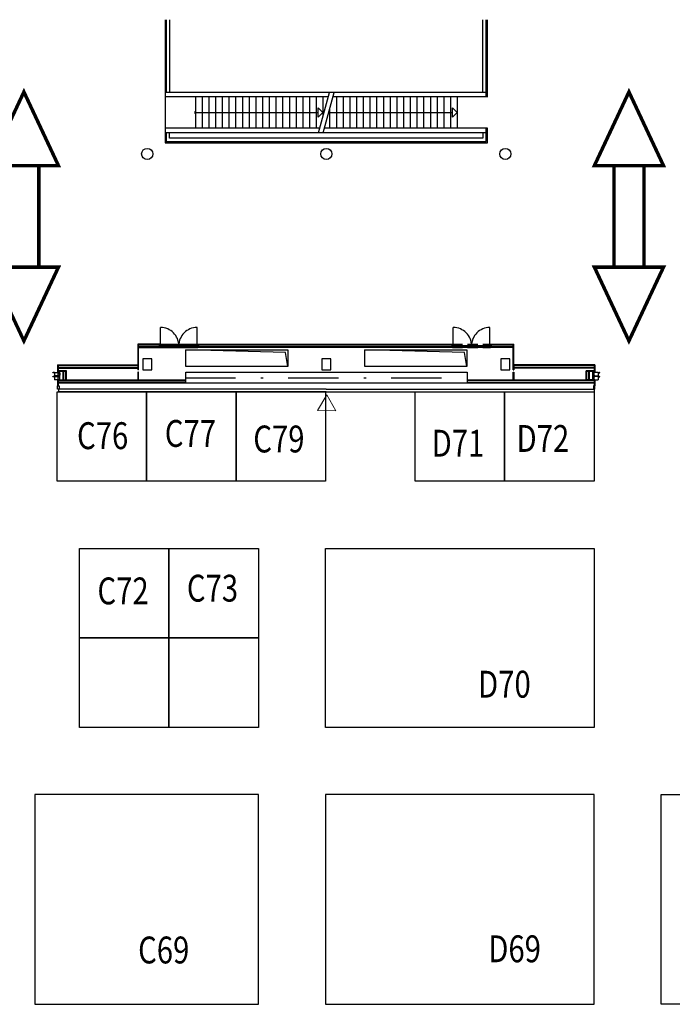
# Model space of a CAD drawing. Extents: x -363 to -241, y 252 to 458.
# Drawn here: x -321 to -292, y 414 to 458 of the extents above; entities that cross this region are included whole.
import ezdxf
from ezdxf.enums import TextEntityAlignment as Align

# ---------------------------------------------------------------- set-up
doc = ezdxf.new("R2010")
doc.units = 0
doc.header["$LTSCALE"] = 9
doc.header["$MEASUREMENT"] = 0
doc.linetypes.add('pl_alta$0$HIDDEN', pattern=[0.375, 0.25, -0.125])
doc.linetypes.add('pl_alta$0$TRAZO_Y_PUNTO2', pattern=[0.5, 0.25, -0.125, 0, -0.125])
doc.layers.get('0').update_dxf_attribs({"linetype": 'CONTINUOUS'})
for name, color, linetype in [('CIERRES', 7, 'CONTINUOUS'), ('CONTORNO', 7, 'CONTINUOUS'), ('ESCALERAS', 2, 'CONTINUOUS'), ('MODULOS', 6, 'CONTINUOUS'), ('PILARES', 1, 'CONTINUOUS'), ('PUERTAS', 7, 'CONTINUOUS')]:
    doc.layers.add(name, color=color, linetype=linetype)
doc.layers.add('ENTRADA_PEATONAL', color=7, linetype='CONTINUOUS', true_color=0x003df5)
doc.layers.add('SIMBOL_EXTINTOR', color=7, linetype='CONTINUOUS', lineweight=15, true_color=0xf5003d)
doc.styles.add('MIO', font='romans.shx')

msp = doc.modelspace()

# ---------------------------------------------------------------- linework, layer by layer
for p, q in [((-319.625, 442.432), (-319.608, 442.432)), ((-319.625, 442.412), (-319.625, 442.432)), ((-319.545, 442.412), (-319.625, 442.412)), ((-319.625, 442.252), (-319.608, 442.252)), ((-319.625, 442.232), (-319.625, 442.252)), ((-319.545, 442.232), (-319.625, 442.232)), ((-319.608, 442.432), (-319.608, 442.431)), ((-319.545, 442.431), (-319.608, 442.431)), ((-319.608, 442.252), (-319.608, 442.251)), ((-319.545, 442.251), (-319.608, 442.251)), ((-319.545, 442.433), (-319.375, 442.433)), ((-319.545, 442.433), (-319.545, 442.431)), ((-319.545, 442.412), (-319.545, 442.273)), ((-319.405, 442.273), (-319.545, 442.273)), ((-319.545, 442.253), (-319.375, 442.253)), ((-319.545, 442.253), (-319.545, 442.251)), ((-319.545, 442.232), (-319.545, 442.093)), ((-319.405, 442.479), (-319.405, 442.436)), ((-319.375, 442.436), (-319.405, 442.436)), ((-319.405, 442.299), (-319.405, 442.256)), ((-319.375, 442.256), (-319.405, 442.256)), ((-319.355, 442.439), (-319.375, 442.439)), ((-319.375, 442.439), (-319.375, 442.436)), ((-319.375, 442.305), (-319.375, 442.433)), ((-319.355, 442.259), (-319.375, 442.259)), ((-319.375, 442.259), (-319.375, 442.256)), ((-319.375, 442.125), (-319.375, 442.253)), ((-319.305, 442.479), (-319.355, 442.479)), ((-319.355, 442.439), (-319.355, 442.399)), ((-319.355, 442.399), (-319.355, 442.395)), ((-319.355, 442.395), (-319.309, 442.395)), ((-319.309, 442.303), (-319.355, 442.303)), ((-319.355, 442.303), (-319.355, 442.299)), ((-319.355, 442.259), (-319.355, 442.219)), ((-319.305, 442.219), (-319.355, 442.219)), ((-319.309, 442.395), (-319.309, 442.303)), ((-319.305, 442.399), (-319.305, 442.479)), ((-319.305, 442.299), (-319.305, 442.399)), ((-319.305, 442.219), (-319.305, 442.299)), ((-319.305, 442.119), (-319.305, 442.219)), ((-295.495, 442.479), (-295.445, 442.479)), ((-295.495, 442.399), (-295.495, 442.479)), ((-295.495, 442.299), (-295.495, 442.399)), ((-295.495, 442.219), (-295.495, 442.299)), ((-295.495, 442.219), (-295.445, 442.219)), ((-295.495, 442.119), (-295.495, 442.219)), ((-295.445, 442.395), (-295.491, 442.395)), ((-295.491, 442.395), (-295.491, 442.303)), ((-295.491, 442.303), (-295.445, 442.303)), ((-295.445, 442.439), (-295.425, 442.439)), ((-295.445, 442.439), (-295.445, 442.399)), ((-295.445, 442.399), (-295.445, 442.395)), ((-295.445, 442.303), (-295.445, 442.299)), ((-295.445, 442.259), (-295.425, 442.259)), ((-295.445, 442.259), (-295.445, 442.219)), ((-295.425, 442.439), (-295.425, 442.436)), ((-295.425, 442.436), (-295.395, 442.436)), ((-295.425, 442.305), (-295.425, 442.433)), ((-295.255, 442.433), (-295.425, 442.433)), ((-295.425, 442.259), (-295.425, 442.256)), ((-295.425, 442.256), (-295.395, 442.256)), ((-295.255, 442.253), (-295.425, 442.253)), ((-295.425, 442.125), (-295.425, 442.253)), ((-295.395, 442.479), (-295.395, 442.436)), ((-295.395, 442.299), (-295.395, 442.256)), ((-295.395, 442.273), (-295.255, 442.273)), ((-295.255, 442.433), (-295.255, 442.431)), ((-295.255, 442.431), (-295.192, 442.431)), ((-295.255, 442.412), (-295.255, 442.273)), ((-295.255, 442.412), (-295.175, 442.412)), ((-295.255, 442.253), (-295.255, 442.251)), ((-295.255, 442.251), (-295.192, 442.251)), ((-295.255, 442.232), (-295.255, 442.093)), ((-295.255, 442.232), (-295.175, 442.232)), ((-295.192, 442.432), (-295.192, 442.431)), ((-295.175, 442.432), (-295.192, 442.432)), ((-295.192, 442.252), (-295.192, 442.251)), ((-295.175, 442.252), (-295.192, 442.252)), ((-295.175, 442.412), (-295.175, 442.432)), ((-295.175, 442.232), (-295.175, 442.252)), ((-319.405, 442.093), (-319.545, 442.093)), ((-319.375, 442.122), (-319.405, 442.122)), ((-319.405, 442.094), (-319.405, 442.119)), ((-319.405, 442.119), (-319.405, 442.094)), ((-319.405, 442.119), (-319.405, 442.094)), ((-319.375, 442.119), (-319.375, 442.122)), ((-319.305, 442.119), (-319.375, 442.119)), ((-319.305, 442.094), (-319.305, 442.119)), ((-319.305, 442.094), (-319.305, 442.119)), ((-295.495, 442.093), (-295.495, 442.119)), ((-295.495, 442.119), (-295.425, 442.119)), ((-295.495, 442.093), (-295.495, 442.119)), ((-295.425, 442.119), (-295.425, 442.122)), ((-295.425, 442.122), (-295.395, 442.122)), ((-295.395, 442.093), (-295.395, 442.119)), ((-295.395, 442.119), (-295.395, 442.093)), ((-295.395, 442.119), (-295.395, 442.093)), ((-295.395, 442.093), (-295.255, 442.093))]:
    msp.add_line(p, q)
at = {"ltscale": 10}
for p, q in [((-319.355, 442.479), (-319.405, 442.479)), ((-319.355, 442.299), (-319.405, 442.299)), ((-319.355, 442.479), (-319.305, 442.479)), ((-295.445, 442.479), (-295.495, 442.479)), ((-295.445, 442.479), (-295.395, 442.479)), ((-295.445, 442.299), (-295.395, 442.299)), ((-319.405, 442.122), (-319.405, 442.119)), ((-295.395, 442.122), (-295.395, 442.119))]:
    msp.add_line(p, q, dxfattribs=at)
at = {"linetype": 'Continuous'}
for p, q in [((-319.375, 442.299), (-319.375, 442.412)), ((-319.375, 442.125), (-319.375, 442.232)), ((-295.425, 442.299), (-295.425, 442.412)), ((-295.425, 442.125), (-295.425, 442.232)), ((-319.375, 442.122), (-319.375, 442.125)), ((-295.425, 442.122), (-295.425, 442.125))]:
    msp.add_line(p, q, dxfattribs=at)
for points in [[(-319.335, 441.834), (-319.335, 441.684), (-319.405, 441.684), (-319.405, 441.834)], [(-319.335, 441.834), (-319.335, 441.684), (-319.405, 441.684), (-319.405, 441.834)], [(-319.335, 441.834), (-319.335, 441.684), (-319.405, 441.684), (-319.405, 441.834)], [(-319.335, 441.834), (-319.335, 441.684), (-319.405, 441.684), (-319.405, 441.834)], [(-295.465, 441.833), (-295.465, 441.683), (-295.395, 441.683), (-295.395, 441.833)], [(-295.465, 441.833), (-295.465, 441.683), (-295.395, 441.683), (-295.395, 441.833)], [(-295.465, 441.833), (-295.465, 441.683), (-295.395, 441.683), (-295.395, 441.833)]]:
    msp.add_lwpolyline(points, close=True)
at = {"layer": 'CIERRES', "linetype": 'Continuous'}
for points in [[(-319.43, 441.564), (-315.43, 441.564), (-315.43, 437.564), (-319.43, 437.564)], [(-315.43, 441.564), (-311.43, 441.564), (-311.43, 437.564), (-315.43, 437.564)], [(-311.43, 441.564), (-307.43, 441.564), (-307.43, 437.564), (-311.43, 437.564)], [(-303.43, 441.564), (-299.43, 441.564), (-299.43, 437.564), (-303.43, 437.564)], [(-299.43, 441.564), (-295.43, 441.564), (-295.43, 437.564), (-299.43, 437.564)], [(-318.43, 434.564), (-314.43, 434.564), (-314.43, 430.564), (-318.43, 430.564)], [(-314.43, 434.564), (-310.43, 434.564), (-310.43, 430.564), (-314.43, 430.564)], [(-307.43, 434.564), (-295.43, 434.564), (-295.43, 426.564), (-307.43, 426.564)], [(-318.43, 430.564), (-314.43, 430.564), (-314.43, 426.564), (-318.43, 426.564)], [(-314.43, 430.564), (-310.43, 430.564), (-310.43, 426.564), (-314.43, 426.564)]]:
    msp.add_lwpolyline(points, close=True, dxfattribs=at)
at = {"layer": 'CONTORNO', "linetype": 'Continuous'}
for p, q in [((-314.6, 458.194), (-314.6, 452.694)), ((-314.6, 458.194), (-314.6, 454.744)), ((-314.55, 458.194), (-314.55, 454.944)), ((-300.25, 454.736), (-300.25, 458.194)), ((-300.2, 454.736), (-300.2, 458.194)), ((-300.2, 454.736), (-300.2, 458.194)), ((-300.25, 452.744), (-300.25, 453.336)), ((-300.2, 452.694), (-300.2, 453.344)), ((-314.55, 453.144), (-314.55, 452.744)), ((-314.6, 452.694), (-300.2, 452.694)), ((-314.55, 452.744), (-300.25, 452.744)), ((-314.84, 443.694), (-315.815, 443.694)), ((-315.815, 443.694), (-315.815, 442.766)), ((-315.785, 442.544), (-315.785, 443.544)), ((-315.785, 443.544), (-314.84, 443.544)), ((-314.87, 443.664), (-314.87, 443.574)), ((-314.84, 443.694), (-314.84, 443.544)), ((-313.14, 443.694), (-313.14, 443.544)), ((-313.11, 443.664), (-313.11, 443.574)), ((-301.79, 443.664), (-301.79, 443.574)), ((-301.76, 443.694), (-301.76, 443.544)), ((-300.06, 443.694), (-300.06, 443.544)), ((-300.03, 443.664), (-300.03, 443.574)), ((-313.675, 442.694), (-313.675, 443.444)), ((-313.675, 443.444), (-309.125, 443.444)), ((-309.125, 443.444), (-309.125, 442.694)), ((-305.675, 442.694), (-305.675, 443.444)), ((-305.675, 443.444), (-301.125, 443.444)), ((-301.125, 443.444), (-301.125, 442.694)), ((-315.815, 442.736), (-315.815, 442.646)), ((-309.125, 442.694), (-313.675, 442.694)), ((-301.125, 442.694), (-305.675, 442.694)), ((-315.815, 442.616), (-315.815, 442.544)), ((-315.785, 442.444), (-315.815, 442.444)), ((-315.815, 442.444), (-315.815, 442.094)), ((-315.785, 442.094), (-315.785, 442.444))]:
    msp.add_line(p, q, dxfattribs=at)
at = {"layer": 'CONTORNO'}
for p, q in [((-314.4, 458.194), (-314.4, 454.944)), ((-300.4, 454.944), (-300.4, 458.194)), ((-314.4, 452.894), (-314.4, 453.144)), ((-300.4, 452.894), (-314.4, 452.894)), ((-300.4, 453.144), (-300.4, 452.894)), ((-300.4, 453.144), (-300.4, 452.894)), ((-315.785, 443.574), (-315.785, 443.664)), ((-315.785, 443.664), (-314.87, 443.664)), ((-314.87, 443.574), (-315.785, 443.574)), ((-313.14, 443.694), (-301.76, 443.694)), ((-301.76, 443.544), (-313.14, 443.544)), ((-313.11, 443.664), (-301.79, 443.664)), ((-301.79, 443.574), (-313.11, 443.574)), ((-300.06, 443.694), (-299.02, 443.694)), ((-299.05, 443.544), (-300.06, 443.544)), ((-300.03, 443.664), (-299.05, 443.664)), ((-299.05, 443.574), (-300.03, 443.574)), ((-299.05, 443.574), (-299.05, 443.664)), ((-299.05, 442.544), (-299.05, 443.544)), ((-299.02, 442.766), (-299.02, 443.694)), ((-309.228, 443.322), (-313.675, 443.444)), ((-309.125, 442.694), (-309.228, 443.322)), ((-301.228, 443.322), (-305.675, 443.444)), ((-301.125, 442.694), (-301.228, 443.322)), ((-319.405, 442.766), (-319.405, 442.478)), ((-319.405, 442.766), (-315.815, 442.766)), ((-319.375, 442.736), (-319.375, 442.646)), ((-319.375, 442.736), (-315.815, 442.736)), ((-319.375, 442.646), (-315.815, 442.646)), ((-315.6, 443.044), (-315.6, 442.544)), ((-315.2, 443.044), (-315.6, 443.044)), ((-315.2, 442.544), (-315.2, 443.044)), ((-307.6, 443.044), (-307.6, 442.544)), ((-307.2, 443.044), (-307.6, 443.044)), ((-307.2, 442.544), (-307.2, 443.044)), ((-299.6, 443.044), (-299.6, 442.544)), ((-299.2, 443.044), (-299.6, 443.044)), ((-299.2, 442.544), (-299.2, 443.044)), ((-295.395, 442.766), (-299.02, 442.766)), ((-299.02, 442.736), (-299.02, 442.646)), ((-295.425, 442.736), (-299.02, 442.736)), ((-295.425, 442.646), (-299.02, 442.646)), ((-295.425, 442.736), (-295.425, 442.646)), ((-295.395, 442.766), (-295.395, 442.478)), ((-319.155, 442.478), (-319.405, 442.478)), ((-319.375, 442.616), (-319.375, 442.508)), ((-319.375, 442.616), (-315.815, 442.616)), ((-319.005, 442.508), (-319.375, 442.508)), ((-319.155, 442.094), (-319.155, 442.478)), ((-319.125, 442.094), (-319.125, 442.478)), ((-319.035, 442.478), (-319.125, 442.478)), ((-319.035, 442.094), (-319.035, 442.478)), ((-319.005, 442.094), (-319.005, 442.508)), ((-315.785, 442.544), (-315.815, 442.544)), ((-315.6, 442.544), (-315.2, 442.544)), ((-313.679, 442.444), (-301.105, 442.444)), ((-313.679, 441.944), (-313.679, 442.444)), ((-307.6, 442.544), (-307.2, 442.544)), ((-301.105, 442.444), (-301.105, 441.944)), ((-299.6, 442.544), (-299.2, 442.544)), ((-299.05, 442.544), (-299.02, 442.544)), ((-299.05, 442.444), (-299.02, 442.444)), ((-299.05, 442.094), (-299.05, 442.444)), ((-299.02, 442.616), (-299.02, 442.544)), ((-295.425, 442.616), (-299.02, 442.616)), ((-299.02, 442.444), (-299.02, 442.094)), ((-295.425, 442.508), (-295.795, 442.508)), ((-295.795, 442.093), (-295.795, 442.508)), ((-295.675, 442.478), (-295.765, 442.478)), ((-295.765, 442.093), (-295.765, 442.478)), ((-295.675, 442.093), (-295.675, 442.478)), ((-295.395, 442.479), (-295.645, 442.479)), ((-295.645, 442.093), (-295.645, 442.479)), ((-295.425, 442.616), (-295.425, 442.508)), ((-319.405, 442.094), (-313.679, 442.094)), ((-319.405, 442.094), (-319.405, 441.834)), ((-319.375, 442.064), (-319.375, 441.974)), ((-319.375, 442.064), (-313.679, 442.064)), ((-313.679, 441.974), (-319.375, 441.974)), ((-319.375, 441.944), (-319.375, 441.834)), ((-313.679, 441.944), (-319.375, 441.944)), ((-301.105, 441.944), (-313.679, 441.944)), ((-301.105, 442.094), (-295.395, 442.093)), ((-301.105, 442.064), (-295.425, 442.063)), ((-295.425, 441.973), (-301.105, 441.974)), ((-295.425, 441.943), (-301.105, 441.944)), ((-295.675, 442.093), (-295.765, 442.093)), ((-295.395, 442.093), (-295.645, 442.093)), ((-295.425, 442.063), (-295.425, 441.973)), ((-295.425, 441.943), (-295.425, 441.833)), ((-295.395, 442.093), (-295.395, 441.833)), ((-319.37, 441.684), (-319.37, 441.564)), ((-307.4, 441.684), (-319.37, 441.684)), ((-307.4, 441.564), (-319.37, 441.564)), ((-307.4, 441.684), (-295.43, 441.683)), ((-307.4, 441.564), (-295.43, 441.564)), ((-295.43, 441.683), (-295.43, 441.564))]:
    msp.add_line(p, q, dxfattribs=at)
at = {"layer": 'CONTORNO', "linetype": 'pl_alta$0$HIDDEN'}
for p, q in [((-314.84, 443.694), (-313.14, 443.694)), ((-314.84, 443.544), (-313.14, 443.544))]:
    msp.add_line(p, q, dxfattribs=at)
at = {"layer": 'CONTORNO', "linetype": 'pl_alta$0$HIDDEN', "ltscale": 0.2}
for p, q in [((-301.76, 443.694), (-300.06, 443.694)), ((-301.76, 443.544), (-300.06, 443.544))]:
    msp.add_line(p, q, dxfattribs=at)
at = {"layer": 'CONTORNO', "color": 9, "linetype": 'pl_alta$0$TRAZO_Y_PUNTO2'}
msp.add_line((-313.7, 442.194), (-301.1, 442.194), dxfattribs=at)
at = {"layer": 'ENTRADA_PEATONAL', "color": 7, "lineweight": 0, "const_width": 0.155}
for points in [[(-319.367, 451.669), (-320.243, 451.669), (-320.243, 447.137), (-321.582, 447.137), (-321.582, 451.669), (-322.457, 451.669), (-320.912, 454.966)], [(-292.332, 451.669), (-293.207, 451.669), (-293.207, 447.137), (-294.546, 447.137), (-294.546, 451.669), (-295.422, 451.669), (-293.877, 454.966)], [(-322.457, 447.137), (-321.582, 447.137), (-321.582, 451.669), (-320.243, 451.669), (-320.243, 447.137), (-319.367, 447.137), (-320.912, 443.841)], [(-295.422, 447.137), (-294.546, 447.137), (-294.546, 451.669), (-293.207, 451.669), (-293.207, 447.137), (-292.332, 447.137), (-293.877, 443.841)]]:
    msp.add_lwpolyline(points, close=True, dxfattribs=at)
at = {"layer": 'ESCALERAS', "linetype": 'Continuous'}
for p, q in [((-307.262, 454.944), (-314.6, 454.944)), ((-307.316, 454.744), (-314.6, 454.744)), ((-313.25, 454.744), (-313.25, 453.344)), ((-312.95, 454.744), (-312.95, 453.344)), ((-312.65, 454.744), (-312.65, 453.344)), ((-312.35, 454.744), (-312.35, 453.344)), ((-312.05, 454.744), (-312.05, 453.344)), ((-311.75, 454.744), (-311.75, 453.344)), ((-311.45, 454.744), (-311.45, 453.344)), ((-311.15, 454.744), (-311.15, 453.344)), ((-310.85, 454.744), (-310.85, 453.344)), ((-310.55, 454.744), (-310.55, 453.344)), ((-310.25, 454.744), (-310.25, 453.344)), ((-309.95, 454.744), (-309.95, 453.344)), ((-309.65, 454.744), (-309.65, 453.344)), ((-309.35, 454.744), (-309.35, 453.344)), ((-309.05, 454.744), (-309.05, 453.344)), ((-308.75, 454.744), (-308.75, 453.344)), ((-308.45, 454.744), (-308.45, 453.344)), ((-308.15, 454.744), (-308.15, 453.344)), ((-307.85, 454.744), (-307.85, 453.344)), ((-307.745, 453.144), (-307.262, 454.944)), ((-307.55, 454.744), (-307.55, 453.87)), ((-307.759, 453.832), (-307.759, 454.255)), ((-307.55, 454.044), (-307.759, 454.255)), ((-313.25, 454.044), (-307.759, 454.044)), ((-307.55, 454.044), (-307.759, 453.832)), ((-307.691, 453.344), (-314.6, 453.344)), ((-307.745, 453.144), (-314.6, 453.144))]:
    msp.add_line(p, q, dxfattribs=at)
at = {"layer": 'ESCALERAS', "color": 9}
for p, q in [((-307.538, 453.144), (-307.055, 454.944)), ((-300.25, 454.944), (-307.262, 454.944)), ((-300.2, 454.744), (-307.109, 454.744)), ((-306.95, 454.744), (-306.95, 453.344)), ((-306.65, 454.744), (-306.65, 453.344)), ((-306.35, 454.744), (-306.35, 453.344)), ((-306.05, 454.744), (-306.05, 453.344)), ((-305.75, 454.744), (-305.75, 453.344)), ((-305.45, 454.744), (-305.45, 453.344)), ((-305.15, 454.744), (-305.15, 453.344)), ((-304.85, 454.744), (-304.85, 453.344)), ((-304.55, 454.744), (-304.55, 453.344)), ((-304.25, 454.744), (-304.25, 453.344)), ((-303.95, 454.744), (-303.95, 453.344)), ((-303.65, 454.744), (-303.65, 453.344)), ((-303.35, 454.744), (-303.35, 453.344)), ((-303.05, 454.744), (-303.05, 453.344)), ((-302.75, 454.744), (-302.75, 453.344)), ((-302.45, 454.744), (-302.45, 453.344)), ((-302.15, 454.744), (-302.15, 453.344)), ((-301.85, 454.744), (-301.85, 453.344)), ((-301.55, 454.744), (-301.55, 453.344)), ((-307.25, 454.217), (-307.25, 453.344)), ((-301.759, 453.832), (-301.759, 454.255)), ((-301.55, 454.044), (-301.759, 454.255)), ((-307.296, 454.044), (-301.759, 454.044)), ((-301.55, 454.044), (-301.759, 453.832)), ((-300.2, 453.344), (-307.484, 453.344)), ((-300.25, 453.144), (-307.745, 453.144))]:
    msp.add_line(p, q, dxfattribs=at)
at = {"layer": 'ESCALERAS', "linetype": 'Continuous'}
for start, end in [(0, 180), (180, 0)]:
    msp.add_arc((-313.25, 454.044), 0.0375, start, end, dxfattribs=at)
at = {"layer": 'MODULOS'}
for points in [[(-310.43, 414.194), (-310.43, 423.564), (-320.43, 423.564), (-320.43, 414.194)], [(-307.43, 414.194), (-295.43, 414.194), (-295.43, 423.564), (-307.43, 423.564)], [(-286.43, 414.194), (-292.43, 414.194), (-292.43, 423.564), (-286.43, 423.564)]]:
    msp.add_lwpolyline(points, close=True, dxfattribs=at)
at = {"layer": 'PILARES'}
for centre in [(-315.4, 452.194), (-307.4, 452.194), (-299.4, 452.194)]:
    msp.add_circle(centre, 0.25, dxfattribs=at)
at = {"layer": 'PUERTAS', "linetype": 'Continuous'}
for p, q in [((-314.805, 443.624), (-314.805, 444.439)), ((-314.805, 443.624), (-314.805, 444.439)), ((-313.175, 443.624), (-313.175, 444.439)), ((-313.175, 443.624), (-313.175, 444.439)), ((-301.725, 443.624), (-301.725, 444.439)), ((-301.725, 443.624), (-301.725, 444.439)), ((-300.095, 443.624), (-300.095, 444.439)), ((-300.095, 443.624), (-300.095, 444.439)), ((-314.84, 443.544), (-314.84, 443.624)), ((-313.14, 443.624), (-314.84, 443.624)), ((-314.84, 443.544), (-314.84, 443.624)), ((-313.14, 443.624), (-314.84, 443.624)), ((-313.14, 443.544), (-314.84, 443.544)), ((-313.14, 443.544), (-314.84, 443.544)), ((-314.805, 443.584), (-314.805, 443.624)), ((-314.805, 443.584), (-314.805, 443.624)), ((-313.175, 443.584), (-314.805, 443.584)), ((-313.175, 443.584), (-314.805, 443.584)), ((-314.79, 443.544), (-314.79, 443.584)), ((-314.79, 443.544), (-314.79, 443.584)), ((-313.99, 443.584), (-313.99, 443.624)), ((-313.99, 443.584), (-313.99, 443.624)), ((-313.19, 443.544), (-313.19, 443.584)), ((-313.19, 443.544), (-313.19, 443.584)), ((-313.175, 443.584), (-313.175, 443.624)), ((-313.175, 443.584), (-313.175, 443.624)), ((-313.14, 443.544), (-313.14, 443.624)), ((-313.14, 443.544), (-313.14, 443.624)), ((-301.76, 443.544), (-301.76, 443.624)), ((-300.06, 443.624), (-301.76, 443.624)), ((-301.76, 443.544), (-301.76, 443.624)), ((-300.06, 443.624), (-301.76, 443.624)), ((-300.06, 443.544), (-301.76, 443.544)), ((-300.06, 443.544), (-301.76, 443.544)), ((-301.725, 443.584), (-301.725, 443.624)), ((-301.725, 443.584), (-301.725, 443.624)), ((-300.095, 443.584), (-301.725, 443.584)), ((-300.095, 443.584), (-301.725, 443.584)), ((-301.71, 443.544), (-301.71, 443.584)), ((-301.71, 443.544), (-301.71, 443.584)), ((-300.91, 443.584), (-300.91, 443.624)), ((-300.91, 443.584), (-300.91, 443.624)), ((-300.11, 443.544), (-300.11, 443.584)), ((-300.11, 443.544), (-300.11, 443.584)), ((-300.095, 443.584), (-300.095, 443.624)), ((-300.095, 443.584), (-300.095, 443.624)), ((-300.06, 443.544), (-300.06, 443.624)), ((-300.06, 443.544), (-300.06, 443.624))]:
    msp.add_line(p, q, dxfattribs=at)
at = {"layer": 'PUERTAS', "linetype": 'pl_alta$0$HIDDEN'}
for centre, start, end in [((-314.805, 443.624), 0, 90), ((-314.805, 443.624), 0, 90), ((-313.175, 443.624), 90, 180), ((-313.175, 443.624), 90, 180), ((-301.725, 443.624), 0, 90), ((-301.725, 443.624), 0, 90), ((-300.095, 443.624), 90, 180), ((-300.095, 443.624), 90, 180)]:
    msp.add_arc(centre, 0.815, start, end, dxfattribs=at)
at = {"layer": 'SIMBOL_EXTINTOR', "linetype": 'Continuous'}
msp.add_lwpolyline([(-307.791, 440.731), (-306.975, 440.72), (-307.373, 441.432)], close=True, dxfattribs=at)

# ---------------------------------------------------------------- texts
at = {"layer": 'CIERRES', "color": 7, "linetype": 'Continuous', "style": 'MIO', "width": 0.8}
for s, p in [('C76', (-317.393, 439.449, 411.632)), ('C77', (-313.472, 439.549, 411.632)), ('C79', (-309.518, 439.3, 411.632)), ('D72', (-297.722, 439.323, 411.632)), ('D71', (-301.517, 439.112, 411.632)), ('C73', (-312.485, 432.633, 411.632)), ('C72', (-316.482, 432.512, 411.632)), ('D70', (-299.442, 428.343, 411.632))]:
    msp.add_text(s, height=1.2, dxfattribs=at).set_placement(p, align=Align.MIDDLE)
at = {"layer": 'MODULOS', "color": 7, "linetype": 'Continuous', "style": 'MIO', "width": 0.8}
for s, p in [('C69', (-314.665, 416.465, 411.632)), ('D69', (-298.986, 416.518, 411.632))]:
    msp.add_text(s, height=1.2, dxfattribs=at).set_placement(p, align=Align.MIDDLE)

doc.saveas('drawing.dxf')
